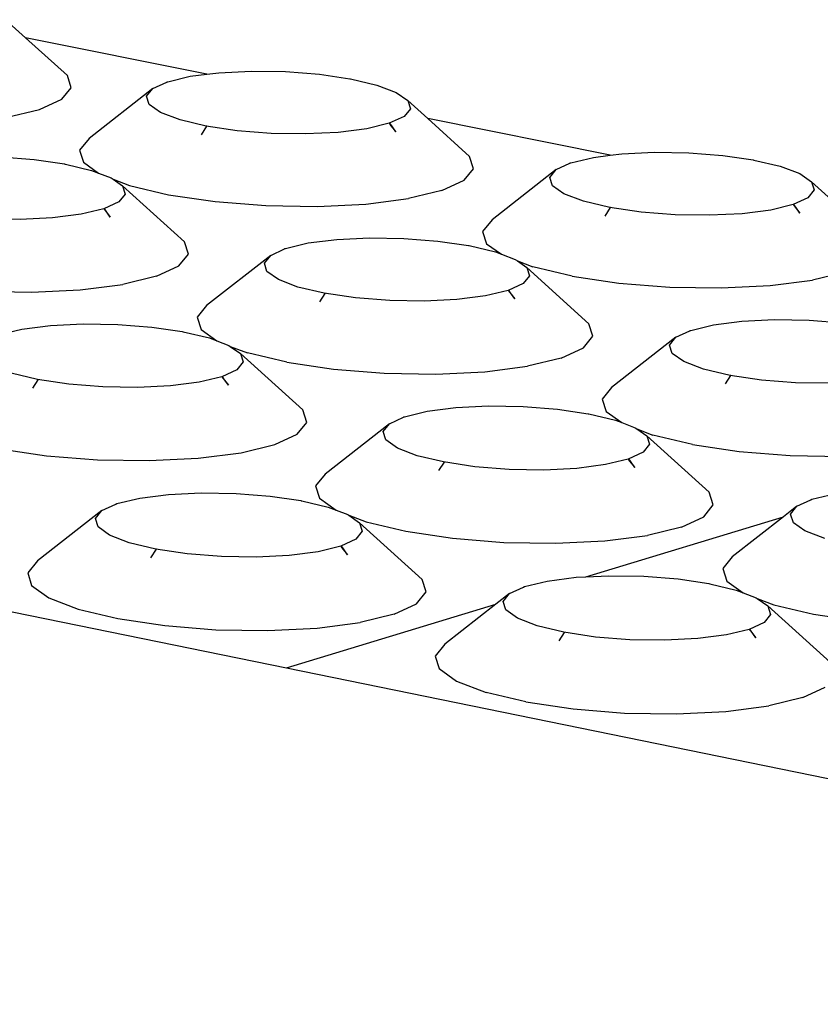
# Model space of a CAD drawing. Units: millimetres. Extents: x 582272 to 593759, y 6957416 to 6960821.
# Drawn here: x 587642 to 587643, y 6959726 to 6959728 of the extents above; entities that cross this region are included whole.
import ezdxf

# ---------------------------------------------------------------- set-up
doc = ezdxf.new("R2010")
doc.units = ezdxf.units.MM
doc.layers.add('RAMPA', color=10, linetype='Continuous')

msp = doc.modelspace()

# ---------------------------------------------------------------- linework, layer by layer
at = {"layer": 'RAMPA'}
for p, q in [((587642.3057, 6959727.6051), (587642.3311, 6959727.5822)), ((587642.5619, 6959727.5358), (587642.3311, 6959727.5822)), ((587642.3311, 6959727.5822), (587642.3843, 6959727.5341)), ((587642.3892, 6959727.5186), (587642.3843, 6959727.5341)), ((587642.5121, 6959727.5262), (587642.5407, 6959727.5331)), ((587642.5407, 6959727.5331), (587642.5619, 6959727.5358)), ((587642.5619, 6959727.5358), (587642.5769, 6959727.5377)), ((587642.5769, 6959727.5377), (587642.6182, 6959727.5397)), ((587642.6182, 6959727.5397), (587642.6619, 6959727.539)), ((587642.6619, 6959727.539), (587642.705, 6959727.5356)), ((587642.705, 6959727.5356), (587642.7436, 6959727.53)), ((587642.7436, 6959727.5299), (587642.7436, 6959727.53)), ((587642.7436, 6959727.5299), (587642.7446, 6959727.5298)), ((587642.7446, 6959727.5298), (587642.7779, 6959727.5219)), ((587642.3771, 6959727.5039), (587642.3892, 6959727.5186)), ((587642.4931, 6959727.5176), (587642.412, 6959727.4541)), ((587642.485, 6959727.5077), (587642.4931, 6959727.5176)), ((587642.4931, 6959727.5176), (587642.5108, 6959727.5256)), ((587642.5108, 6959727.5256), (587642.5121, 6959727.5262)), ((587642.5108, 6959727.5256), (587642.5112, 6959727.526)), ((587642.5112, 6959727.526), (587642.5121, 6959727.5262)), ((587642.7779, 6959727.5219), (587642.8027, 6959727.5125)), ((587642.3487, 6959727.4909), (587642.3771, 6959727.5039)), ((587642.4883, 6959727.4973), (587642.485, 6959727.5077)), ((587642.8027, 6959727.5125), (587642.8173, 6959727.5023)), ((587642.306, 6959727.4807), (587642.3487, 6959727.4909)), ((587642.5028, 6959727.487), (587642.4883, 6959727.4973)), ((587642.8207, 6959727.4918), (587642.8126, 6959727.4819)), ((587642.8173, 6959727.5023), (587642.8207, 6959727.4918)), ((587642.8173, 6959727.5023), (587642.8427, 6959727.4793)), ((587642.5276, 6959727.4776), (587642.5028, 6959727.487)), ((587642.5609, 6959727.4697), (587642.5276, 6959727.4776)), ((587642.8126, 6959727.4819), (587642.7937, 6959727.4733)), ((587643.0747, 6959727.4327), (587642.8427, 6959727.4793)), ((587642.8427, 6959727.4793), (587642.896, 6959727.4312)), ((587642.555, 6959727.4588), (587642.5619, 6959727.4695)), ((587642.6005, 6959727.4639), (587642.5609, 6959727.4697)), ((587642.5619, 6959727.4695), (587642.5609, 6959727.4697)), ((587642.7651, 6959727.4664), (587642.7289, 6959727.4618)), ((587642.7937, 6959727.4733), (587642.7651, 6959727.4664)), ((587642.7945, 6959727.4735), (587642.7937, 6959727.4733)), ((587642.7937, 6959727.4733), (587642.796, 6959727.4703)), ((587642.7969, 6959727.47), (587642.7945, 6959727.4735)), ((587642.7969, 6959727.47), (587642.796, 6959727.4703)), ((587642.796, 6959727.4703), (587642.802, 6959727.4626)), ((587642.802, 6959727.4626), (587642.7969, 6959727.47)), ((587642.412, 6959727.4541), (587642.3998, 6959727.4393)), ((587642.6437, 6959727.4605), (587642.6005, 6959727.4639)), ((587642.6874, 6959727.4598), (587642.6437, 6959727.4605)), ((587642.7289, 6959727.4618), (587642.6874, 6959727.4598)), ((587642.299, 6959727.4306), (587642.3422, 6959727.4272)), ((587642.3998, 6959727.4393), (587642.4047, 6959727.4237)), ((587642.9011, 6959727.4156), (587642.896, 6959727.4312)), ((587643.025, 6959727.4231), (587643.0535, 6959727.43)), ((587643.0535, 6959727.43), (587643.0747, 6959727.4327)), ((587643.0747, 6959727.4327), (587643.0897, 6959727.4346)), ((587643.0897, 6959727.4346), (587643.1312, 6959727.4366)), ((587643.1312, 6959727.4366), (587643.175, 6959727.4359)), ((587643.175, 6959727.4359), (587643.2182, 6959727.4325)), ((587643.2182, 6959727.4325), (587643.2569, 6959727.4269)), ((587642.3422, 6959727.4272), (587642.3808, 6959727.4216)), ((587642.3809, 6959727.4215), (587642.3808, 6959727.4216)), ((587642.3809, 6959727.4215), (587642.3818, 6959727.4213)), ((587642.3818, 6959727.4213), (587642.4151, 6959727.4134)), ((587642.4047, 6959727.4237), (587642.424, 6959727.4101)), ((587642.8891, 6959727.4008), (587642.9011, 6959727.4156)), ((587643.006, 6959727.4144), (587643.0236, 6959727.4225)), ((587643.0236, 6959727.4225), (587643.025, 6959727.4231)), ((587643.0236, 6959727.4225), (587643.0241, 6959727.4229)), ((587643.0241, 6959727.4229), (587643.025, 6959727.4231)), ((587643.257, 6959727.4268), (587643.2569, 6959727.4269)), ((587643.257, 6959727.4268), (587643.2579, 6959727.4266)), ((587643.2579, 6959727.4266), (587643.2914, 6959727.4187)), ((587643.2914, 6959727.4187), (587643.3163, 6959727.4093)), ((587642.4151, 6959727.4134), (587642.424, 6959727.4101)), ((587642.424, 6959727.4101), (587642.4399, 6959727.404)), ((587642.4399, 6959727.404), (587642.4424, 6959727.4023)), ((587642.4424, 6959727.4023), (587642.4634, 6959727.3943)), ((587642.4424, 6959727.4023), (587642.4545, 6959727.3937)), ((587643.006, 6959727.4144), (587642.9246, 6959727.3507)), ((587642.998, 6959727.4044), (587643.006, 6959727.4144)), ((587643.0014, 6959727.394), (587642.998, 6959727.4044)), ((587643.3163, 6959727.4093), (587643.3311, 6959727.399)), ((587642.4545, 6959727.3937), (587642.4578, 6959727.3832)), ((587642.4545, 6959727.3937), (587642.5334, 6959727.3224)), ((587642.4634, 6959727.3943), (587642.5131, 6959727.3825)), ((587642.8608, 6959727.3878), (587642.8891, 6959727.4008)), ((587643.0161, 6959727.3837), (587643.0014, 6959727.394)), ((587643.3311, 6959727.399), (587643.3346, 6959727.3885)), ((587643.3311, 6959727.399), (587643.3565, 6959727.376)), ((587642.4578, 6959727.3832), (587642.4496, 6959727.3733)), ((587642.5131, 6959727.3825), (587642.5722, 6959727.3737)), ((587642.764, 6959727.3706), (587642.8181, 6959727.3775)), ((587642.8608, 6959727.3878), (587642.8181, 6959727.3775)), ((587643.041, 6959727.3742), (587643.0161, 6959727.3837)), ((587643.3266, 6959727.3786), (587643.3077, 6959727.3699)), ((587643.3346, 6959727.3885), (587643.3266, 6959727.3786)), ((587642.4496, 6959727.3733), (587642.4306, 6959727.3645)), ((587642.4314, 6959727.3648), (587642.4306, 6959727.3645)), ((587642.4336, 6959727.3617), (587642.4314, 6959727.3648)), ((587642.5722, 6959727.3737), (587642.6367, 6959727.3686)), ((587642.6367, 6959727.3686), (587642.7021, 6959727.3676)), ((587642.7021, 6959727.3676), (587642.764, 6959727.3706)), ((587643.0745, 6959727.3663), (587643.041, 6959727.3742)), ((587643.0685, 6959727.3554), (587643.0755, 6959727.3661)), ((587643.1142, 6959727.3604), (587643.0745, 6959727.3663)), ((587643.0755, 6959727.3661), (587643.0745, 6959727.3663)), ((587643.3077, 6959727.3699), (587643.2792, 6959727.3629)), ((587643.3086, 6959727.3701), (587643.3077, 6959727.3699)), ((587643.3077, 6959727.3699), (587643.3101, 6959727.3668)), ((587643.311, 6959727.3666), (587643.3086, 6959727.3701)), ((587643.311, 6959727.3666), (587643.3101, 6959727.3668)), ((587643.3101, 6959727.3668), (587643.3161, 6959727.3592)), ((587643.3161, 6959727.3592), (587643.311, 6959727.3666)), ((587642.3655, 6959727.353), (587642.324, 6959727.351)), ((587642.4019, 6959727.3576), (587642.3655, 6959727.353)), ((587642.4306, 6959727.3645), (587642.4019, 6959727.3576)), ((587642.4306, 6959727.3645), (587642.4326, 6959727.3619)), ((587642.4336, 6959727.3617), (587642.4326, 6959727.3619)), ((587642.4326, 6959727.3619), (587642.4389, 6959727.3539)), ((587642.4389, 6959727.3539), (587642.4336, 6959727.3617)), ((587643.1575, 6959727.357), (587643.1142, 6959727.3604)), ((587643.2014, 6959727.3563), (587643.1575, 6959727.357)), ((587643.2429, 6959727.3583), (587643.2014, 6959727.3563)), ((587643.2792, 6959727.3629), (587643.2429, 6959727.3583)), ((587642.324, 6959727.351), (587642.2801, 6959727.3517)), ((587642.9246, 6959727.3507), (587642.9126, 6959727.3359)), ((587642.727, 6959727.3257), (587642.7686, 6959727.3277)), ((587642.7686, 6959727.3277), (587642.8125, 6959727.327)), ((587642.9126, 6959727.3359), (587642.9177, 6959727.3202)), ((587642.5384, 6959727.3068), (587642.5334, 6959727.3224)), ((587642.662, 6959727.3141), (587642.6907, 6959727.3211)), ((587642.6907, 6959727.3211), (587642.727, 6959727.3257)), ((587642.8125, 6959727.327), (587642.8558, 6959727.3236)), ((587642.8558, 6959727.3236), (587642.8945, 6959727.3179)), ((587642.8946, 6959727.3178), (587642.8945, 6959727.3179)), ((587642.8946, 6959727.3178), (587642.8955, 6959727.3177)), ((587642.8955, 6959727.3177), (587642.929, 6959727.3098)), ((587642.9177, 6959727.3202), (587642.9366, 6959727.3069)), ((587642.5262, 6959727.2919), (587642.5384, 6959727.3068)), ((587642.643, 6959727.3054), (587642.5614, 6959727.2416)), ((587642.6349, 6959727.2954), (587642.643, 6959727.3054)), ((587642.643, 6959727.3054), (587642.6607, 6959727.3135)), ((587642.6607, 6959727.3135), (587642.662, 6959727.3141)), ((587642.6607, 6959727.3135), (587642.6611, 6959727.3139)), ((587642.6611, 6959727.3139), (587642.662, 6959727.3141)), ((587642.929, 6959727.3098), (587642.9366, 6959727.3069)), ((587642.9366, 6959727.3069), (587642.954, 6959727.3003)), ((587642.4978, 6959727.2788), (587642.5262, 6959727.2919)), ((587642.6382, 6959727.2849), (587642.6349, 6959727.2954)), ((587642.954, 6959727.3003), (587642.9569, 6959727.2982)), ((587642.9569, 6959727.2982), (587642.9767, 6959727.2907)), ((587642.9569, 6959727.2982), (587642.9687, 6959727.2899)), ((587642.9687, 6959727.2899), (587643.0477, 6959727.2185)), ((587642.9687, 6959727.2899), (587642.9721, 6959727.2794)), ((587643.0267, 6959727.2788), (587642.9767, 6959727.2907)), ((587642.4978, 6959727.2788), (587642.4549, 6959727.2685)), ((587642.6528, 6959727.2745), (587642.6382, 6959727.2849)), ((587642.9721, 6959727.2794), (587642.964, 6959727.2694)), ((587643.0267, 6959727.2788), (587643.0861, 6959727.2701)), ((587643.3751, 6959727.2842), (587643.3325, 6959727.2738)), ((587642.4006, 6959727.2616), (587642.4549, 6959727.2685)), ((587642.6777, 6959727.2651), (587642.6528, 6959727.2745)), ((587642.7112, 6959727.2571), (587642.6777, 6959727.2651)), ((587642.964, 6959727.2694), (587642.945, 6959727.2607)), ((587643.0861, 6959727.2701), (587643.1507, 6959727.2649)), ((587643.1507, 6959727.2649), (587643.2163, 6959727.2639)), ((587643.2163, 6959727.2639), (587643.2783, 6959727.2669)), ((587643.2783, 6959727.2669), (587643.3325, 6959727.2738)), ((587642.273, 6959727.2596), (587642.3386, 6959727.2586)), ((587642.3386, 6959727.2586), (587642.4006, 6959727.2616)), ((587642.7053, 6959727.2462), (587642.7123, 6959727.2569)), ((587642.751, 6959727.2512), (587642.7112, 6959727.2571)), ((587642.7123, 6959727.2569), (587642.7112, 6959727.2571)), ((587642.9164, 6959727.2537), (587642.88, 6959727.2491)), ((587642.945, 6959727.2607), (587642.9164, 6959727.2537)), ((587642.9459, 6959727.2609), (587642.945, 6959727.2607)), ((587642.945, 6959727.2607), (587642.9471, 6959727.258)), ((587642.948, 6959727.2578), (587642.9459, 6959727.2609)), ((587642.948, 6959727.2578), (587642.9471, 6959727.258)), ((587642.9471, 6959727.258), (587642.9534, 6959727.25)), ((587642.9534, 6959727.25), (587642.948, 6959727.2578)), ((587642.5614, 6959727.2416), (587642.5493, 6959727.2267)), ((587642.7944, 6959727.2478), (587642.751, 6959727.2512)), ((587642.8384, 6959727.2471), (587642.7944, 6959727.2478)), ((587642.88, 6959727.2491), (587642.8384, 6959727.2471)), ((587642.3262, 6959727.2117), (587642.3626, 6959727.2163)), ((587642.3626, 6959727.2163), (587642.4043, 6959727.2183)), ((587642.4043, 6959727.2183), (587642.4483, 6959727.2176)), ((587642.4483, 6959727.2176), (587642.4917, 6959727.2142)), ((587642.5493, 6959727.2267), (587642.5543, 6959727.211)), ((587643.0529, 6959727.2028), (587643.0477, 6959727.2185)), ((587643.1775, 6959727.21), (587643.2062, 6959727.217)), ((587643.2062, 6959727.217), (587643.2426, 6959727.2216)), ((587643.2426, 6959727.2216), (587643.2842, 6959727.2237)), ((587643.2842, 6959727.2237), (587643.3282, 6959727.223)), ((587643.3282, 6959727.223), (587643.3716, 6959727.2195)), ((587642.2974, 6959727.2047), (587642.3262, 6959727.2117)), ((587642.4917, 6959727.2142), (587642.5304, 6959727.2085)), ((587642.5305, 6959727.2084), (587642.5304, 6959727.2085)), ((587642.5305, 6959727.2084), (587642.5315, 6959727.2083)), ((587642.5315, 6959727.2083), (587642.565, 6959727.2003)), ((587642.5543, 6959727.211), (587642.5744, 6959727.1967)), ((587643.0408, 6959727.1879), (587643.0529, 6959727.2028)), ((587643.1585, 6959727.2013), (587643.1762, 6959727.2094)), ((587643.1762, 6959727.2094), (587643.1775, 6959727.21)), ((587643.1762, 6959727.2094), (587643.1767, 6959727.2098)), ((587643.1767, 6959727.2098), (587643.1775, 6959727.21)), ((587640.6039, 6959727.2014), (587642.6631, 6959726.7809)), ((587642.565, 6959727.2003), (587642.5744, 6959727.1967)), ((587642.5744, 6959727.1967), (587642.5899, 6959727.1908)), ((587642.5899, 6959727.1908), (587642.5916, 6959727.1896)), ((587642.5916, 6959727.1896), (587642.6133, 6959727.1813)), ((587642.5916, 6959727.1896), (587642.6045, 6959727.1804)), ((587643.1585, 6959727.2013), (587643.0767, 6959727.1374)), ((587643.1505, 6959727.1912), (587643.1585, 6959727.2013)), ((587643.154, 6959727.1807), (587643.1505, 6959727.1912)), ((587642.6045, 6959727.1804), (587642.6838, 6959727.1088)), ((587642.6045, 6959727.1804), (587642.6079, 6959727.1698)), ((587642.6633, 6959727.1694), (587642.6133, 6959727.1813)), ((587643.0125, 6959727.1748), (587643.0408, 6959727.1879)), ((587643.1688, 6959727.1703), (587643.154, 6959727.1807)), ((587642.6079, 6959727.1698), (587642.5998, 6959727.1598)), ((587642.6633, 6959727.1694), (587642.7227, 6959727.1606)), ((587642.9153, 6959727.1574), (587642.9697, 6959727.1644)), ((587643.0125, 6959727.1748), (587642.9697, 6959727.1644)), ((587643.1938, 6959727.1607), (587643.1688, 6959727.1703)), ((587642.3463, 6959727.1474), (587642.3128, 6959727.1554)), ((587642.5998, 6959727.1598), (587642.5806, 6959727.151)), ((587642.7227, 6959727.1606), (587642.7875, 6959727.1555)), ((587642.7875, 6959727.1555), (587642.8532, 6959727.1544)), ((587642.8532, 6959727.1544), (587642.9153, 6959727.1574)), ((587643.2275, 6959727.1527), (587643.1938, 6959727.1607)), ((587643.2215, 6959727.1418), (587643.2285, 6959727.1525)), ((587643.2674, 6959727.1468), (587643.2275, 6959727.1527)), ((587643.2285, 6959727.1525), (587643.2275, 6959727.1527)), ((587642.3403, 6959727.1364), (587642.3473, 6959727.1471)), ((587642.3861, 6959727.1415), (587642.3463, 6959727.1474)), ((587642.3473, 6959727.1471), (587642.3463, 6959727.1474)), ((587642.4295, 6959727.138), (587642.3861, 6959727.1415)), ((587642.5153, 6959727.1393), (587642.4736, 6959727.1373)), ((587642.5518, 6959727.144), (587642.5153, 6959727.1393)), ((587642.5806, 6959727.151), (587642.5518, 6959727.144)), ((587642.5815, 6959727.1512), (587642.5806, 6959727.151)), ((587642.5806, 6959727.151), (587642.5824, 6959727.1487)), ((587642.5834, 6959727.1485), (587642.5815, 6959727.1512)), ((587642.5834, 6959727.1485), (587642.5824, 6959727.1487)), ((587642.5824, 6959727.1487), (587642.5891, 6959727.1402)), ((587642.5891, 6959727.1402), (587642.5834, 6959727.1485)), ((587643.3109, 6959727.1434), (587643.2674, 6959727.1468)), ((587643.355, 6959727.1427), (587643.3109, 6959727.1434)), ((587642.4736, 6959727.1373), (587642.4295, 6959727.138)), ((587643.0767, 6959727.1374), (587643.0647, 6959727.1224)), ((587643.0647, 6959727.1224), (587643.0698, 6959727.1066)), ((587642.6889, 6959727.093), (587642.6838, 6959727.1088)), ((587642.8133, 6959727.1001), (587642.8421, 6959727.1071)), ((587642.8421, 6959727.1071), (587642.8786, 6959727.1118)), ((587642.8786, 6959727.1118), (587642.9203, 6959727.1138)), ((587642.9203, 6959727.1138), (587642.9644, 6959727.1131)), ((587642.9644, 6959727.1131), (587643.0079, 6959727.1096)), ((587643.0079, 6959727.1096), (587643.0468, 6959727.104)), ((587643.0469, 6959727.1039), (587643.0468, 6959727.104)), ((587643.0469, 6959727.1039), (587643.0479, 6959727.1037)), ((587643.0479, 6959727.1037), (587643.0815, 6959727.0957)), ((587643.0698, 6959727.1066), (587643.0897, 6959727.0926)), ((587642.6767, 6959727.078), (587642.6889, 6959727.093)), ((587642.7942, 6959727.0913), (587642.7122, 6959727.0273)), ((587642.7861, 6959727.0812), (587642.7942, 6959727.0913)), ((587642.7942, 6959727.0913), (587642.812, 6959727.0995)), ((587642.812, 6959727.0995), (587642.8133, 6959727.1001)), ((587642.812, 6959727.0995), (587642.8124, 6959727.0999)), ((587642.8124, 6959727.0999), (587642.8133, 6959727.1001)), ((587643.0815, 6959727.0957), (587643.0897, 6959727.0926)), ((587643.0897, 6959727.0926), (587643.1066, 6959727.0861)), ((587642.6482, 6959727.0648), (587642.6767, 6959727.078)), ((587642.7895, 6959727.0706), (587642.7861, 6959727.0812)), ((587643.1066, 6959727.0861), (587643.1088, 6959727.0846)), ((587643.1088, 6959727.0846), (587643.1293, 6959727.0768)), ((587643.1088, 6959727.0846), (587643.1214, 6959727.0757)), ((587643.1795, 6959727.0648), (587643.1293, 6959727.0768)), ((587642.6052, 6959727.0544), (587642.6482, 6959727.0648)), ((587642.8042, 6959727.0602), (587642.7895, 6959727.0706)), ((587643.1249, 6959727.0651), (587643.1168, 6959727.055)), ((587643.1214, 6959727.0757), (587643.2008, 6959727.004)), ((587643.1214, 6959727.0757), (587643.1249, 6959727.0651)), ((587643.1795, 6959727.0648), (587643.2392, 6959727.056)), ((587642.2981, 6959727.0595), (587642.3576, 6959727.0506)), ((587642.5507, 6959727.0474), (587642.6052, 6959727.0544)), ((587642.8293, 6959727.0506), (587642.8042, 6959727.0602)), ((587643.1168, 6959727.055), (587643.0978, 6959727.0462)), ((587643.2392, 6959727.056), (587643.3041, 6959727.0508)), ((587642.3576, 6959727.0506), (587642.4225, 6959727.0455)), ((587642.4225, 6959727.0455), (587642.4883, 6959727.0444)), ((587642.4883, 6959727.0444), (587642.5507, 6959727.0474)), ((587642.8629, 6959727.0426), (587642.8293, 6959727.0506)), ((587642.8569, 6959727.0316), (587642.864, 6959727.0423)), ((587642.9029, 6959727.0366), (587642.8629, 6959727.0426)), ((587642.864, 6959727.0423), (587642.8629, 6959727.0426)), ((587643.069, 6959727.0392), (587643.0325, 6959727.0345)), ((587643.0978, 6959727.0462), (587643.069, 6959727.0392)), ((587643.0986, 6959727.0464), (587643.0978, 6959727.0462)), ((587643.0978, 6959727.0462), (587643.0996, 6959727.0438)), ((587643.1006, 6959727.0436), (587643.0986, 6959727.0464)), ((587643.1006, 6959727.0436), (587643.0996, 6959727.0438)), ((587643.0996, 6959727.0438), (587643.1062, 6959727.0354)), ((587643.1062, 6959727.0354), (587643.1006, 6959727.0436)), ((587643.3041, 6959727.0508), (587643.37, 6959727.0497)), ((587642.7122, 6959727.0273), (587642.7001, 6959727.0123)), ((587642.9465, 6959727.0331), (587642.9029, 6959727.0366)), ((587642.9907, 6959727.0324), (587642.9465, 6959727.0331)), ((587643.0325, 6959727.0345), (587642.9907, 6959727.0324)), ((587642.5129, 6959727.0014), (587642.5547, 6959727.0034)), ((587642.5547, 6959727.0034), (587642.5989, 6959727.0027)), ((587642.5989, 6959727.0027), (587642.6425, 6959726.9993)), ((587642.7001, 6959727.0123), (587642.7051, 6959726.9964)), ((587643.206, 6959726.9881), (587643.2008, 6959727.004)), ((587643.3315, 6959726.9951), (587643.3603, 6959727.0021)), ((587642.4281, 6959726.9808), (587642.446, 6959726.9891)), ((587642.446, 6959726.9891), (587642.4474, 6959726.9897)), ((587642.446, 6959726.9891), (587642.4465, 6959726.9895)), ((587642.4465, 6959726.9895), (587642.4474, 6959726.9897)), ((587642.4474, 6959726.9897), (587642.4763, 6959726.9967)), ((587642.4763, 6959726.9967), (587642.5129, 6959727.0014)), ((587642.6425, 6959726.9993), (587642.6815, 6959726.9935)), ((587642.6816, 6959726.9934), (587642.6815, 6959726.9935)), ((587642.6816, 6959726.9934), (587642.6825, 6959726.9933)), ((587642.6825, 6959726.9933), (587642.7162, 6959726.9852)), ((587642.7051, 6959726.9964), (587642.7262, 6959726.9814)), ((587643.3124, 6959726.9862), (587643.3301, 6959726.9944)), ((587643.3301, 6959726.9944), (587643.3315, 6959726.9951)), ((587643.3301, 6959726.9944), (587643.3306, 6959726.9948)), ((587643.3306, 6959726.9948), (587643.3315, 6959726.9951)), ((587642.4281, 6959726.9808), (587642.3461, 6959726.9167)), ((587642.4199, 6959726.9707), (587642.4281, 6959726.9808)), ((587642.7162, 6959726.9852), (587642.7262, 6959726.9814)), ((587642.7262, 6959726.9814), (587642.7412, 6959726.9756)), ((587643.194, 6959726.973), (587643.206, 6959726.9881)), ((587643.3124, 6959726.9862), (587643.2953, 6959726.9729)), ((587643.3044, 6959726.9761), (587643.3124, 6959726.9862)), ((587642.4233, 6959726.96), (587642.4199, 6959726.9707)), ((587642.7412, 6959726.9756), (587642.7422, 6959726.975)), ((587642.7422, 6959726.975), (587642.7645, 6959726.9664)), ((587642.7422, 6959726.975), (587642.756, 6959726.9651)), ((587642.756, 6959726.9651), (587642.8356, 6959726.8933)), ((587642.756, 6959726.9651), (587642.7594, 6959726.9545)), ((587642.7645, 6959726.9664), (587642.8148, 6959726.9544)), ((587643.0438, 6959726.8965), (587643.2953, 6959726.9729)), ((587643.1655, 6959726.9598), (587643.194, 6959726.973)), ((587643.2953, 6959726.9729), (587643.2302, 6959726.9221)), ((587643.308, 6959726.9654), (587643.3044, 6959726.9761)), ((587643.3228, 6959726.9549), (587643.308, 6959726.9654)), ((587642.4379, 6959726.9495), (587642.4233, 6959726.96)), ((587642.7594, 6959726.9545), (587642.7513, 6959726.9444)), ((587642.8148, 6959726.9544), (587642.8745, 6959726.9455)), ((587643.1655, 6959726.9598), (587643.1226, 6959726.9493)), ((587643.348, 6959726.9453), (587643.3228, 6959726.9549)), ((587642.463, 6959726.9399), (587642.4379, 6959726.9495)), ((587642.4967, 6959726.9318), (587642.463, 6959726.9399)), ((587642.7513, 6959726.9444), (587642.7321, 6959726.9355)), ((587642.8745, 6959726.9455), (587642.9396, 6959726.9403)), ((587642.9396, 6959726.9403), (587643.0056, 6959726.9392)), ((587643.0056, 6959726.9392), (587643.068, 6959726.9423)), ((587643.068, 6959726.9423), (587643.1226, 6959726.9493)), ((587642.4906, 6959726.9208), (587642.4977, 6959726.9316)), ((587642.5367, 6959726.9259), (587642.4967, 6959726.9318)), ((587642.4977, 6959726.9316), (587642.4967, 6959726.9318)), ((587642.7032, 6959726.9284), (587642.6665, 6959726.9237)), ((587642.7321, 6959726.9355), (587642.7032, 6959726.9284)), ((587642.733, 6959726.9357), (587642.7321, 6959726.9355)), ((587642.7321, 6959726.9355), (587642.7336, 6959726.9335)), ((587642.7346, 6959726.9333), (587642.733, 6959726.9357)), ((587642.7346, 6959726.9333), (587642.7336, 6959726.9335)), ((587642.7336, 6959726.9335), (587642.7405, 6959726.9247)), ((587642.7405, 6959726.9247), (587642.7346, 6959726.9333)), ((587642.3461, 6959726.9167), (587642.3338, 6959726.9016)), ((587642.5803, 6959726.9224), (587642.5367, 6959726.9259)), ((587642.6246, 6959726.9217), (587642.5803, 6959726.9224)), ((587642.6665, 6959726.9237), (587642.6246, 6959726.9217)), ((587643.2302, 6959726.9221), (587643.2181, 6959726.907)), ((587642.3338, 6959726.9016), (587642.3387, 6959726.8856)), ((587643.2181, 6959726.907), (587643.2234, 6959726.891)), ((587642.8407, 6959726.8773), (587642.8356, 6959726.8933)), ((587642.966, 6959726.8841), (587642.9949, 6959726.8912)), ((587642.9949, 6959726.8912), (587643.0315, 6959726.8959)), ((587643.0315, 6959726.8959), (587643.0438, 6959726.8965)), ((587643.0438, 6959726.8965), (587643.0734, 6959726.898)), ((587643.0734, 6959726.898), (587643.1177, 6959726.8972)), ((587643.1177, 6959726.8972), (587643.1614, 6959726.8938)), ((587643.1614, 6959726.8938), (587643.2005, 6959726.888)), ((587643.2234, 6959726.891), (587643.2442, 6959726.8763)), ((587642.3387, 6959726.8856), (587642.3606, 6959726.8699)), ((587642.8286, 6959726.8622), (587642.8407, 6959726.8773)), ((587642.9468, 6959726.8752), (587642.9646, 6959726.8835)), ((587642.9646, 6959726.8835), (587642.966, 6959726.8841)), ((587642.9646, 6959726.8835), (587642.9651, 6959726.8839)), ((587642.9651, 6959726.8839), (587642.966, 6959726.8841)), ((587643.2006, 6959726.8879), (587643.2005, 6959726.888)), ((587643.2006, 6959726.8879), (587643.2016, 6959726.8878)), ((587643.2016, 6959726.8878), (587643.2354, 6959726.8797)), ((587643.2354, 6959726.8797), (587643.2442, 6959726.8763)), ((587643.2442, 6959726.8763), (587643.2607, 6959726.87)), ((587642.3606, 6959726.8699), (587642.398, 6959726.8556)), ((587642.9468, 6959726.8752), (587642.9296, 6959726.8619)), ((587642.9387, 6959726.8651), (587642.9468, 6959726.8752)), ((587642.9421, 6959726.8544), (587642.9387, 6959726.8651)), ((587643.2607, 6959726.87), (587643.2621, 6959726.869)), ((587643.2621, 6959726.869), (587643.2832, 6959726.861)), ((587643.2621, 6959726.869), (587643.2755, 6959726.8595)), ((587642.398, 6959726.8556), (587642.4483, 6959726.8435)), ((587642.6631, 6959726.7809), (587642.9296, 6959726.8619)), ((587642.7999, 6959726.8489), (587642.8286, 6959726.8622)), ((587642.9296, 6959726.8619), (587642.8644, 6959726.811)), ((587642.957, 6959726.8438), (587642.9421, 6959726.8544)), ((587643.2755, 6959726.8595), (587643.2791, 6959726.8488)), ((587643.2755, 6959726.8595), (587643.3553, 6959726.7875)), ((587643.2832, 6959726.861), (587643.3337, 6959726.8489)), ((587642.4483, 6959726.8435), (587642.5081, 6959726.8345)), ((587642.7999, 6959726.8489), (587642.7568, 6959726.8384)), ((587642.9821, 6959726.8342), (587642.957, 6959726.8438)), ((587643.2791, 6959726.8488), (587643.271, 6959726.8386)), ((587643.3337, 6959726.8489), (587643.3937, 6959726.8399)), ((587642.5081, 6959726.8345), (587642.5733, 6959726.8293)), ((587642.5733, 6959726.8293), (587642.6395, 6959726.8282)), ((587642.6395, 6959726.8282), (587642.702, 6959726.8313)), ((587642.702, 6959726.8313), (587642.7568, 6959726.8384)), ((587643.016, 6959726.826), (587642.9821, 6959726.8342)), ((587643.2519, 6959726.8297), (587643.223, 6959726.8226)), ((587643.271, 6959726.8386), (587643.2519, 6959726.8297)), ((587643.2528, 6959726.8299), (587643.2519, 6959726.8297)), ((587643.2519, 6959726.8297), (587643.2535, 6959726.8277)), ((587643.2545, 6959726.8274), (587643.2528, 6959726.8299)), ((587643.2545, 6959726.8274), (587643.2535, 6959726.8277)), ((587643.2535, 6959726.8277), (587643.2604, 6959726.8189)), ((587643.2604, 6959726.8189), (587643.2545, 6959726.8274)), ((587643.01, 6959726.815), (587643.017, 6959726.8258)), ((587643.0562, 6959726.82), (587643.016, 6959726.826)), ((587643.017, 6959726.8258), (587643.016, 6959726.826)), ((587643.1, 6959726.8166), (587643.0562, 6959726.82)), ((587643.1444, 6959726.8158), (587643.1, 6959726.8166)), ((587643.1863, 6959726.8179), (587643.1444, 6959726.8158)), ((587643.223, 6959726.8226), (587643.1863, 6959726.8179)), ((587642.8644, 6959726.811), (587642.8523, 6959726.7958)), ((587642.8523, 6959726.7958), (587642.8574, 6959726.7798)), ((587642.6631, 6959726.7809), (587644.7591, 6959726.3529)), ((587642.8574, 6959726.7798), (587642.8795, 6959726.764)), ((587642.8795, 6959726.764), (587642.9171, 6959726.7496)), ((587643.32, 6959726.7429), (587643.3486, 6959726.7563)), ((587642.9676, 6959726.7375), (587642.9171, 6959726.7496)), ((587643.32, 6959726.7429), (587643.2769, 6959726.7323)), ((587642.9676, 6959726.7375), (587643.0277, 6959726.7285)), ((587643.0277, 6959726.7285), (587643.0931, 6959726.7233)), ((587643.2221, 6959726.7252), (587643.2769, 6959726.7323)), ((587643.0931, 6959726.7233), (587643.1594, 6959726.7222)), ((587643.1594, 6959726.7222), (587643.2221, 6959726.7252))]:
    msp.add_line(p, q, dxfattribs=at)

doc.saveas('drawing.dxf')
